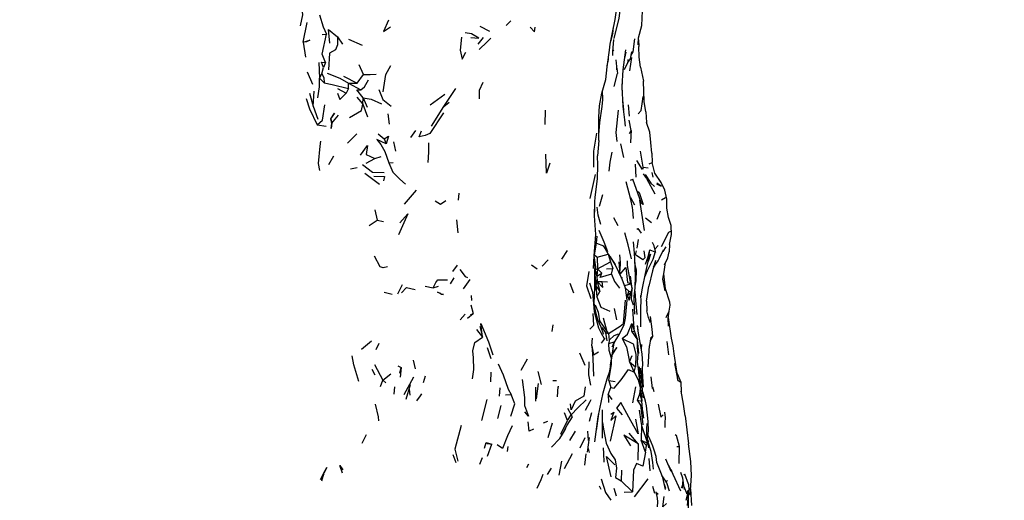
# Model space of a CAD drawing. Units: millimetres. Extents: x 50 to 1253, y 45 to 1017.
# Drawn here: x 480 to 568, y 347 to 389 of the extents above; entities that cross this region are included whole.
import ezdxf

# ---------------------------------------------------------------- set-up
doc = ezdxf.new("R2010")
doc.units = ezdxf.units.MM
doc.layers.add('COTA', color=1, linetype='Continuous')
doc.layers.add('RUBINETTOS', color=2, linetype='Continuous')
doc.styles.get("Standard").update_dxf_attribs({"font": 'arial.ttf'})
doc.dimstyles.new('Milímetros', dxfattribs={"dimtxt": 11, "dimasz": 5, "dimexe": 3, "dimexo": 10, "dimgap": 3, "dimtad": 1, "dimtxsty": 'Standard', "dimblk": 'DOT', "dimcen": 2.5, "dimadec": 0, "dimazin": 0, "dimtfac": 1, "dimtmove": 0, "dimatfit": 3, "dimldrblk": 'DOT', "dimfxl": 0, "dimarcsym": 0})

# ---------------------------------------------------------------- blocks, each defined once
blk = doc.blocks.new('_Dot')
at = {"color": 0, "linetype": 'ByBlock', "lineweight": -2}
blk.add_line((-0.5, 0), (-1, 0), dxfattribs=at)
at = {"color": 0, "linetype": 'ByBlock', "const_width": 0.5}
blk.add_lwpolyline([(-0.25, 0, 1), (0.25, 0, 1)], format="xyb", close=True, dxfattribs=at)
blk = doc.blocks.new('*D79')
at = {"layer": 'COTA', "color": 0, "lineweight": -2}
for p, q in [((271.56, 595.236), (655.69, 595.236)), ((652.69, 590.236), (652.69, 112.73)), ((271.56, 107.73), (655.69, 107.73))]:
    blk.add_line(p, q, dxfattribs=at)
at = {"layer": 'Defpoints', "color": 0}
for p in [(261.56, 595.236), (261.56, 107.73), (652.69, 107.73)]:
    blk.add_point(p, dxfattribs=at)
at = {"layer": 'COTA', "color": 0, "lineweight": -2, "xscale": 5, "yscale": 5, "zscale": 5}
for p, rotation in [((652.69, 595.236), 90), ((652.69, 107.73), 270)]:
    blk.add_blockref('_Dot', p, dxfattribs=dict(at, rotation=rotation))
at = {"layer": 'COTA', "color": 0, "insert": (644.073, 351.483), "char_height": 11, "attachment_point": 5, "rotation": 90}
blk.add_mtext('480', dxfattribs=at)

msp = doc.modelspace()

# ---------------------------------------------------------------- linework, layer by layer
at = {"layer": 'RUBINETTOS'}
for p, q in [((505.091, 387.481), (505.458, 389.231)), ((520.863, 388.901), (521.743, 388.462)), ((523.238, 388.969), (523.643, 389.378)), ((533.228, 389.203), (533.239, 389.27)), ((506.789, 388.149), (507.186, 388.195)), ((508.148, 387.938), (508.608, 387.299)), ((505.091, 387.481), (505.301, 386.145)), ((509.137, 387.746), (510.35, 387.206)), ((520.715, 387.286), (521.206, 387.887)), ((535.046, 387.668), (535.074, 387.094)), ((532.768, 386.758), (532.802, 386.673)), ((533.821, 386.04), (533.94, 386.572)), ((506.488, 385.666), (506.559, 384.24)), ((507.099, 385.654), (506.907, 385.194)), ((510.483, 384.578), (510.103, 385.456)), ((533.788, 385.015), (534.095, 385.645)), ((534.278, 384.912), (534.451, 386.11)), ((505.446, 384.829), (505.919, 383.719)), ((506.559, 384.24), (506.767, 384.644)), ((506.767, 384.644), (506.907, 385.194)), ((508.684, 384.421), (509.921, 383.803)), ((509.921, 383.803), (510.483, 384.578)), ((532.882, 383.511), (533.159, 384.677)), ((533.113, 385.136), (533.159, 384.677)), ((535.219, 385.249), (535.508, 383.994)), ((506.559, 384.24), (506.975, 383.844)), ((509.128, 383.339), (509.131, 383.793)), ((509.131, 383.793), (509.921, 383.803)), ((509.131, 383.793), (510.231, 383.218)), ((505.66, 382.919), (505.976, 381.757)), ((505.976, 381.757), (506.071, 383.098)), ((508.151, 383.343), (508.933, 382.912)), ((509.128, 383.339), (508.933, 382.912)), ((516.438, 381.86), (517.758, 382.829)), ((517.666, 381.706), (518.742, 383.326)), ((505.976, 381.757), (506.416, 380.595)), ((509.882, 382.565), (510.413, 381.933)), ((510.413, 381.933), (510.466, 382.493)), ((510.413, 381.933), (510.851, 380.803)), ((510.466, 382.493), (510.801, 381.668)), ((517.666, 381.706), (518.132, 382.106)), ((533.751, 381.378), (533.638, 382.327)), ((534.114, 381.871), (534.213, 380.864)), ((535.383, 381.96), (535.476, 382.626)), ((507.663, 380.224), (508.263, 380.954)), ((512.651, 381.052), (512.76, 380.154)), ((516.551, 379.965), (517.666, 381.706)), ((526.715, 380.114), (526.749, 381.386)), ((535.701, 381.236), (535.757, 380.283)), ((506.346, 380.071), (507.146, 379.949)), ((507.554, 380.615), (507.663, 380.224)), ((531.504, 380.248), (531.515, 380.068)), ((534.397, 379.572), (534.203, 380.502)), ((509.048, 378.429), (509.889, 379.29)), ((511.796, 379.272), (512.332, 378.821)), ((514.716, 378.943), (515.17, 379.584)), ((512.332, 378.821), (512.515, 378.393)), ((513.358, 377.741), (513.185, 378.553)), ((531.494, 378.667), (531.4, 377.301)), ((531.516, 378.787), (531.496, 378.929)), ((533.453, 378.368), (533.711, 377.159)), ((535.462, 376.301), (535.22, 377.726)), ((536.249, 377.552), (536.263, 376.72)), ((507.377, 376.533), (507.837, 377.311)), ((510.713, 376.643), (511.505, 377.081)), ((511.505, 377.081), (512.07, 377.239)), ((512.734, 376.671), (513.139, 376.704)), ((534.741, 376.551), (534.809, 375.391)), ((534.864, 376.887), (535.369, 376.086)), ((536.008, 376.585), (536.263, 376.72)), ((509.321, 376.135), (509.906, 376.255)), ((510.608, 375.751), (511.906, 374.79)), ((530.737, 373.495), (531.198, 375.637)), ((535.471, 376.12), (535.462, 376.301)), ((535.462, 376.301), (535.921, 376.23)), ((536.371, 375.388), (536.271, 375.811)), ((534.323, 375.124), (534.55, 375.219)), ((535.318, 373.04), (534.55, 375.219)), ((514.137, 372.996), (515.218, 374.236)), ((518.986, 373.97), (518.925, 373.334)), ((531.576, 372.82), (531.852, 373.849)), ((537.584, 373.444), (537.393, 374.23)), ((534.329, 373.573), (534.689, 372.928)), ((535.587, 370.639), (535.158, 373.347)), ((537.104, 373.363), (537.45, 373.582)), ((537.591, 372.638), (537.584, 373.444)), ((511.508, 372.495), (511.712, 371.568)), ((531.134, 372.285), (531.157, 372.831)), ((536.726, 371.639), (537.005, 372.402)), ((537.731, 371.787), (537.591, 372.638)), ((510.989, 371.069), (511.712, 371.568)), ((511.712, 371.568), (512.263, 371.437)), ((518.778, 371.596), (518.914, 370.423)), ((532.815, 371.788), (533.209, 371.069)), ((535.673, 371.758), (536.209, 371.336)), ((537.982, 371.086), (537.731, 371.787)), ((531.106, 368.468), (531.287, 369.495)), ((531.287, 369.495), (531.357, 370.137)), ((531.287, 369.495), (531.919, 369.265)), ((534.915, 369.055), (535.054, 369.817)), ((536.449, 369.26), (536.31, 369.553)), ((528.202, 368.074), (528.714, 368.849)), ((531.919, 369.265), (532.35, 368.504)), ((534.228, 368.89), (534.24, 368.857)), ((536.538, 369.002), (536.812, 369.291)), ((536.563, 368.693), (536.601, 368.658)), ((537.505, 369.163), (537.219, 368.769)), ((537.822, 369.369), (537.793, 368.739)), ((526.438, 367.453), (526.987, 368.018)), ((531.082, 368.004), (531.069, 368.073)), ((531.082, 368.004), (531.149, 367.225)), ((531.095, 368.326), (531.106, 368.468)), ((531.106, 368.468), (531.36, 368.256)), ((531.36, 368.256), (532.35, 368.504)), ((531.36, 368.256), (531.395, 367.191)), ((531.395, 367.191), (532.555, 367.833)), ((532.35, 368.504), (532.555, 367.833)), ((532.35, 368.504), (532.977, 367.579)), ((532.555, 367.833), (532.756, 367.239)), ((533.405, 366.701), (533.312, 367.823)), ((535.668, 366.777), (535.904, 367.849)), ((536.429, 367.36), (536.631, 367.679)), ((518.458, 366.953), (518.865, 367.519)), ((525.497, 367.568), (525.996, 367.22)), ((531.158, 367.535), (531.149, 367.225)), ((531.215, 366.988), (531.317, 366.557)), ((531.227, 367.144), (531.395, 367.191)), ((531.395, 367.191), (531.317, 366.557)), ((531.317, 366.557), (531.78, 366.814)), ((531.395, 367.191), (531.78, 366.814)), ((532.187, 367.218), (532.756, 367.239)), ((532.636, 366.715), (532.756, 367.239)), ((518.26, 365.871), (518.589, 366.403)), ((519.405, 365.418), (520.02, 366.242)), ((531.245, 365.686), (531.223, 366.186)), ((531.223, 366.186), (531.37, 366.073)), ((531.245, 365.686), (531.37, 366.073)), ((531.317, 366.557), (531.37, 366.073)), ((531.37, 366.073), (531.8, 366.082)), ((531.37, 366.073), (531.585, 365.184)), ((531.8, 366.082), (532.286, 366.04)), ((533.415, 366.649), (533.405, 366.701)), ((534.487, 365.42), (534.322, 366.554)), ((535.402, 365.482), (535.668, 366.777)), ((537.433, 365.231), (537.215, 366.281)), ((537.447, 365.406), (537.302, 366.748)), ((512.319, 365.131), (513.057, 364.936)), ((513.937, 365.769), (513.521, 364.941)), ((515.99, 365.652), (516.703, 365.519)), ((516.703, 365.519), (517.181, 365.643)), ((529.278, 365.018), (528.942, 365.893)), ((531.144, 365.242), (531.245, 365.686)), ((531.245, 365.686), (531.32, 364.706)), ((531.245, 365.686), (531.585, 365.184)), ((531.32, 364.706), (531.585, 365.184)), ((533.787, 365.726), (534.354, 365.861)), ((533.88, 365.464), (534.174, 365.202)), ((534.059, 364.789), (534.174, 365.202)), ((534.059, 364.789), (534.379, 365.141)), ((534.174, 365.202), (534.379, 365.141)), ((534.217, 364.416), (534.487, 365.42)), ((534.217, 364.416), (534.379, 365.141)), ((534.354, 365.861), (534.487, 365.42)), ((535.271, 364.602), (535.402, 365.482)), ((535.761, 364.313), (535.981, 365.656)), ((537.855, 364.215), (537.447, 365.406)), ((520.088, 364.83), (520.122, 364.376)), ((533.998, 364.774), (534.059, 364.789)), ((534.017, 364.621), (534.059, 364.789)), ((534.059, 364.789), (534.217, 364.416)), ((535.761, 364.313), (535.781, 363.465)), ((520.08, 363.995), (520.276, 363.199)), ((532.877, 363.665), (533.077, 362.657)), ((535.93, 362.869), (535.781, 363.465)), ((519.114, 362.652), (519.566, 363.161)), ((519.784, 362.808), (520.276, 363.199)), ((520.026, 363.094), (520.276, 363.199)), ((531.895, 362.831), (532.223, 361.592)), ((536.121, 362.39), (535.93, 362.869)), ((520.577, 361.767), (521.106, 361.107)), ((520.88, 362.041), (521.106, 361.107)), ((527.386, 362.208), (527.31, 361.61)), ((531.772, 361.975), (532.098, 361.499)), ((532.223, 361.592), (532.383, 361.43)), ((534.445, 362.318), (534.427, 361.642)), ((534.427, 361.642), (534.682, 361.598)), ((534.427, 361.642), (534.955, 360.852)), ((534.445, 362.318), (534.682, 361.598)), ((534.682, 361.598), (534.955, 360.852)), ((535.025, 361.597), (534.989, 362.074)), ((510.307, 360.028), (511.186, 360.755)), ((530.871, 360.313), (530.938, 361.018)), ((531.74, 360.569), (532.014, 360.907)), ((532.014, 360.907), (532.074, 361.042)), ((532.098, 361.499), (532.223, 360.771)), ((532.098, 361.499), (532.383, 361.43)), ((532.383, 361.43), (532.44, 360.824)), ((532.44, 360.824), (532.408, 360.521)), ((536.019, 360.206), (536.186, 361.11)), ((537.761, 359.502), (537.606, 360.699)), ((511.62, 359.997), (511.888, 360.567)), ((521.519, 360.162), (521.844, 359.187)), ((532.533, 358.578), (532.884, 360.581)), ((535.304, 360.049), (535.34, 360.44)), ((535.922, 358.447), (536.026, 360.333)), ((514.909, 359.046), (515.088, 358.271)), ((524.575, 358.155), (525.146, 359.155)), ((529.773, 359.686), (530.25, 358.604)), ((534.24, 358.905), (534.484, 359.467)), ((534.24, 358.905), (534.667, 357.968)), ((534.24, 358.905), (534.779, 358.454)), ((511.227, 358.225), (511.494, 357.734)), ((511.479, 358.648), (512.194, 357.26)), ((513.546, 358.531), (513.86, 358.383)), ((513.722, 357.888), (513.86, 358.383)), ((513.86, 358.383), (513.766, 357.521)), ((526.052, 358.039), (526.363, 356.861)), ((534.667, 357.968), (534.779, 358.454)), ((535.276, 356.029), (535.142, 358.435)), ((538.258, 358.73), (538.55, 357.225)), ((511.997, 356.671), (512.194, 357.26)), ((512.194, 357.26), (512.912, 357.825)), ((512.194, 357.26), (512.478, 357.023)), ((514.122, 355.971), (514.984, 357.535)), ((515.834, 357.048), (516.034, 357.641)), ((521.87, 357.103), (521.88, 357.971)), ((527.381, 357.234), (527.713, 357.227)), ((532.408, 357.221), (532.584, 356.592)), ((532.408, 357.221), (532.961, 357.144)), ((536.309, 356.51), (536.17, 357.539)), ((538.55, 357.225), (538.833, 357.066)), ((513.232, 356.001), (513.283, 356.645)), ((514.28, 355.556), (514.666, 356.854)), ((514.639, 355.918), (514.591, 356.451)), ((522.636, 355.829), (522.695, 356.569)), ((525.862, 356.615), (525.847, 355.373)), ((525.941, 355.57), (526.117, 356.943)), ((532.341, 355.971), (532.584, 356.592)), ((534.532, 355.237), (534.811, 356.642)), ((535.157, 356.017), (535.242, 356.494)), ((536.291, 356.643), (536.433, 356.232)), ((538.833, 357.066), (538.857, 356.194)), ((521.064, 353.651), (521.534, 355.536)), ((523.18, 355.929), (523.67, 355.984)), ((532.341, 355.971), (532.374, 355.257)), ((532.341, 355.971), (532.681, 355.53)), ((534.971, 355.459), (535.157, 356.017)), ((534.971, 355.459), (535.348, 355.372)), ((535.157, 356.017), (535.348, 355.372)), ((535.444, 354.329), (535.348, 355.372)), ((522.497, 353.825), (522.776, 354.992)), ((528.705, 354.744), (529.024, 354.155)), ((535.531, 353.842), (535.425, 354.533)), ((528.121, 352.416), (528.694, 353.641)), ((528.694, 353.641), (528.435, 354.331)), ((528.694, 353.641), (529.024, 354.155)), ((530.673, 353.599), (530.893, 354.361)), ((531.306, 352.749), (531.493, 354.247)), ((539.21, 354.048), (539.527, 351.553)), ((526.561, 353.444), (526.96, 353.587)), ((526.993, 352.113), (527.355, 353.436)), ((528.271, 352.416), (528.547, 352.935)), ((535.311, 353.191), (535.292, 351.888)), ((535.311, 353.191), (535.857, 351.606)), ((537.42, 353.018), (537.446, 353.473)), ((510.369, 351.63), (510.758, 352.406)), ((528.904, 351.857), (529.412, 352.678)), ((530.25, 352.1), (529.818, 351.17)), ((530.488, 352.7), (530.564, 351.851)), ((530.491, 350.808), (530.681, 352.116)), ((535.01, 351.562), (534.229, 352.518)), ((535.681, 350.806), (535.292, 351.888)), ((535.292, 351.888), (535.769, 351.415)), ((535.292, 351.888), (535.857, 351.606)), ((535.964, 351.71), (535.853, 351.981)), ((538.325, 352.394), (538.44, 352.316)), ((521.294, 351.17), (521.451, 351.689)), ((521.451, 351.689), (521.936, 351.538)), ((521.571, 350.459), (521.936, 351.538)), ((523.336, 350.861), (523.417, 351.329)), ((530.54, 351.146), (530.647, 350.771)), ((531.953, 350.68), (531.913, 351.213)), ((535.01, 351.562), (534.978, 350.096)), ((535.681, 350.806), (535.769, 351.415)), ((535.769, 351.415), (535.857, 351.606)), ((538.487, 351.334), (538.722, 351.311)), ((539.711, 349.976), (539.527, 351.553)), ((518.46, 350.618), (518.738, 349.884)), ((521.078, 350.311), (520.851, 349.7)), ((528.436, 349.357), (529.138, 350.706)), ((530.33, 350.675), (530.218, 349.638)), ((531.975, 349.911), (531.953, 350.68)), ((535.961, 350.236), (536.07, 349.158)), ((537.971, 349.09), (537.5, 350.194)), ((525.223, 349.733), (525.032, 349.422)), ((526.916, 348.807), (527.263, 349.391)), ((527.95, 348.764), (528.212, 349.997)), ((537.934, 349.234), (538.03, 349.095)), ((539.781, 348.735), (539.711, 349.976)), ((533.54, 349.19), (533.508, 348.254)), ((534.705, 346.827), (535.925, 348.428)), ((539.12, 348.772), (539.19, 348.843)), ((539.501, 347.957), (539.19, 348.843)), ((539.675, 346.974), (539.781, 348.735)), ((531.523, 347.802), (531.684, 347.513)), ((532.845, 347.587), (533.04, 346.919)), ((533.508, 348.254), (534.523, 347.26)), ((536.289, 347.77), (536.479, 347.136)), ((537.482, 347.568), (537.363, 347.914)), ((537.494, 348.234), (537.667, 348.274)), ((539.108, 347.741), (539.373, 347.089)), ((539.17, 347.49), (539.115, 347.684)), ((539.501, 347.957), (539.541, 347.404)), ((539.709, 347.541), (539.796, 346.039)), ((533.772, 347.252), (534.523, 347.26)), ((539.309, 346.531), (539.541, 347.404)), ((539.373, 347.089), (539.478, 347.425)), ((539.373, 347.089), (539.541, 347.404)), ((539.44, 346.035), (539.541, 347.404))]:
    msp.add_line(p, q, dxfattribs=at)
at = {"layer": 'RUBINETTOS', "flags": 128}
for points in [[(504.844, 388.936), (505.057, 389.906), (504.994, 390.46), (505.306, 391.91)], [(531.494, 378.667), (531.507, 380.755), (531.576, 381.774), (531.779, 382.927), (532.121, 384.126), (532.247, 385.273), (532.457, 386.76), (532.512, 387.286), (532.733, 388.351), (532.965, 389.506), (533.244, 391.379), (533.554, 392.204)], [(532.874, 387.814), (533.323, 389.607), (533.465, 390.712)], [(535.03, 387.248), (535.053, 387.858), (535.348, 388.955), (535.428, 390.926)], [(506.542, 389.923), (506.866, 388.849), (507.186, 388.195)], [(512.711, 389.446), (512.274, 388.433), (512.901, 388.851)], [(525.361, 388.803), (525.75, 388.405), (525.805, 388.814)], [(532.57, 387.561), (532.755, 388.234), (532.824, 388.801)], [(507.099, 385.654), (506.788, 386.406), (507.186, 388.195)], [(507.484, 387.368), (507.351, 388.605), (508.148, 387.938)], [(508.148, 387.938), (508.17, 387.245), (507.974, 386.798), (507.459, 386.474), (507.352, 385.01)], [(519.235, 387.93), (519.118, 386.764), (519.287, 385.945), (519.624, 386.572)], [(520.057, 387.889), (520.787, 387.831), (520.129, 388.206), (519.571, 388.32)], [(532.696, 388.171), (532.755, 388.234), (532.688, 388.133)], [(505.091, 387.481), (505.685, 387.639), (505.393, 387.499), (505.091, 387.481)], [(520.825, 386.826), (521.515, 387.498), (521.844, 387.834)], [(532.75, 386.282), (532.756, 386.597), (532.836, 387.7)], [(534.406, 386.324), (534.562, 386.622), (534.723, 387.777)], [(535.219, 385.249), (535.102, 386.119), (535.074, 387.094)], [(532.258, 385.349), (532.372, 385.921), (532.379, 386.207)], [(533.669, 381.726), (533.577, 383.511), (533.666, 385.01), (533.932, 386.778)], [(534.329, 385.986), (534.467, 386.593), (534.562, 386.622)], [(506.907, 385.194), (506.74, 385.696), (507.099, 385.654)], [(512.235, 383.028), (512.464, 384.572), (512.912, 385.381)], [(533.105, 385.007), (533.124, 385.299), (533.064, 385.883)], [(534.083, 385.914), (534.095, 385.645), (534.329, 385.986)], [(506.767, 384.644), (506.924, 384.325), (506.975, 383.844)], [(507.235, 384.688), (508.366, 384.24), (509.131, 383.793)], [(510.483, 384.578), (511.065, 384.582), (511.621, 384.613)], [(506.391, 382.508), (506.549, 383.484), (506.559, 384.24)], [(506.975, 383.844), (507.683, 383.678), (509.128, 383.339)], [(510.231, 383.218), (510.562, 383.486), (510.923, 384.097)], [(520.839, 382.402), (520.849, 383.18), (521.17, 383.904)], [(533.636, 382.357), (533.595, 383.419), (533.606, 383.989)], [(535.701, 381.236), (535.569, 382.181), (535.508, 383.994)], [(508.145, 382.911), (508.37, 382.335), (508.933, 382.912)], [(510.466, 382.493), (509.874, 383.211), (510.231, 383.218)], [(511.864, 383.243), (512.223, 382.333), (512.941, 381.753)], [(531.497, 379.187), (531.605, 380.297), (531.799, 381.717), (531.869, 382.332), (531.845, 383.159)], [(505.345, 382.421), (505.671, 381.524), (506.346, 380.071)], [(506.346, 380.071), (506.825, 380.5), (507.027, 381.874)], [(509.243, 380.731), (510.31, 381.366), (510.413, 381.933)], [(510.466, 382.493), (511.158, 382.385), (512.104, 381.954)], [(535.016, 381.054), (535.286, 381.353), (535.383, 381.96)], [(507.554, 380.615), (507.884, 381.111), (507.532, 380.608)], [(517.628, 381.159), (516.418, 379.32), (515.98, 379.135), (515.441, 379.007), (515.654, 379.537)], [(533.154, 378.604), (533.065, 379.387), (533.272, 381.382)], [(533.883, 379.952), (533.82, 380.532), (533.669, 381.726)], [(507.663, 380.224), (507.603, 379.761), (507.64, 380.213), (507.554, 380.615)], [(536.249, 377.552), (536.165, 378.493), (536.049, 379.439), (535.757, 380.283)], [(531.311, 379.342), (531.037, 377.721), (531.026, 376.291)], [(534.25, 379.316), (534.397, 379.572), (534.354, 379.096), (534.332, 378.464)], [(506.569, 376.001), (506.473, 376.625), (506.598, 378.183), (506.661, 378.615)], [(510.214, 377.365), (510.84, 378.242), (510.732, 377.43), (511.505, 377.081)], [(512.515, 378.393), (511.68, 378.778), (512.037, 378.318), (512.398, 377.711), (512.734, 376.671)], [(512.332, 378.821), (512.718, 379.068), (512.515, 378.393)], [(516.254, 376.716), (516.323, 377.636), (516.324, 378.484)], [(527.126, 376.655), (526.84, 375.767), (526.766, 377.463)], [(532.436, 375.944), (532.509, 376.757), (532.695, 377.624)], [(510.381, 376.521), (511.283, 375.842), (512.341, 375.822)], [(512.734, 376.671), (513.095, 375.841), (513.736, 375.226), (514.245, 374.78)], [(531.021, 367.247), (531.085, 368.36), (531.237, 370.281), (531.13, 371.941), (531.142, 373.185), (531.172, 373.602), (531.384, 375.254), (531.426, 376.463), (531.4, 377.301)], [(537.393, 374.23), (537.081, 374.922), (536.498, 375.748), (536.263, 376.72)], [(535.455, 375.691), (535.77, 375.279), (536.511, 373.91)], [(535.648, 375.643), (536.16, 374.855), (536.48, 374.569)], [(511.403, 375.486), (512.366, 375.454), (512.255, 375.086)], [(534.611, 371.704), (534.555, 372.448), (534.523, 372.697), (534.373, 373.41), (533.938, 374.993)], [(536.649, 374.798), (537.083, 374.59), (536.676, 374.861)], [(534.913, 374.191), (535.099, 374.025), (535.462, 372.957), (535.318, 373.04)], [(516.878, 373.281), (517.349, 372.977), (517.84, 373.314)], [(513.738, 371.304), (514.446, 372.136), (513.604, 370.244)], [(531.68, 371.161), (531.449, 372), (531.35, 372.714)], [(531.504, 370.652), (531.958, 369.609), (532.272, 368.765), (531.919, 369.265)], [(534.41, 368.099), (534.119, 369.36), (533.84, 370.432)], [(534.898, 370.744), (534.996, 370.809), (535.273, 370.393)], [(537.111, 369.191), (537.758, 370.494), (537.937, 370.58)], [(537.822, 369.369), (537.993, 370.281), (537.982, 371.086)], [(534.755, 365.651), (534.84, 366.147), (534.869, 367.086), (534.759, 367.524), (534.694, 368.619), (534.597, 369.626)], [(535.529, 368.82), (535.629, 368.183), (535.431, 368.009), (534.777, 368.45), (534.874, 368.814)], [(535.612, 366.505), (535.847, 367.064), (536.369, 368.08), (536.58, 368.746), (536.449, 369.26)], [(535.664, 367.631), (535.906, 368.284), (536.049, 368.914)], [(536.113, 368.526), (535.904, 367.849), (536.049, 368.914)], [(536.049, 368.914), (536.508, 368.719), (536.58, 368.746)], [(536.402, 367.363), (536.815, 367.934), (536.938, 368.164), (537.286, 368.914)], [(537.368, 367.556), (537.659, 368.175), (537.793, 368.739)], [(512.632, 367.385), (512.229, 367.298), (511.973, 367.38), (511.46, 368.326)], [(531.223, 366.186), (531.189, 366.651), (531.244, 367.378), (531.087, 368.378)], [(533.932, 365.302), (533.88, 365.464), (533.595, 366.268), (532.977, 367.579), (532.538, 368.274)], [(533.357, 368.444), (533.416, 367.767), (533.376, 367.048)], [(534.354, 365.861), (534.053, 367.518), (534.056, 367.921)], [(534.719, 363.148), (534.682, 363.71), (534.662, 364.741), (534.751, 365.517), (534.785, 366.551), (534.713, 368.032)], [(536.566, 367.944), (536.311, 367.04), (535.981, 365.656)], [(537.215, 366.281), (537.34, 366.949), (537.463, 367.758)], [(519.076, 367.159), (519.561, 366.518), (519.766, 366.437)], [(530.615, 366.968), (530.411, 365.68), (530.784, 364.54)], [(531.226, 363.304), (531.077, 364.136), (531.162, 365.537), (531.152, 367.022), (531.149, 367.225)], [(532.636, 366.715), (531.615, 366.441), (531.78, 366.814)], [(533.402, 366.743), (533.903, 367.316), (534.072, 365.998), (534.354, 365.861)], [(516.703, 365.519), (516.936, 365.996), (517.13, 366.209), (517.988, 366.219)], [(530.686, 365.95), (530.928, 365.117), (531.074, 363.405), (531.476, 361.94), (531.674, 361.499), (532.014, 360.907)], [(531.37, 366.073), (531.868, 365.526), (531.8, 366.082)], [(532.636, 366.715), (532.91, 366.066), (533.339, 365.466)], [(533.543, 366.379), (533.566, 366.468), (533.54, 366.385)], [(513.89, 365.06), (514.312, 365.55), (515.11, 365.365)], [(517.264, 365.042), (517.102, 365.13), (517.293, 365.047), (517.457, 364.951), (517.63, 364.912), (517.429, 364.945), (517.264, 365.042)], [(532.408, 360.521), (532.888, 360.689), (532.709, 360.234), (532.884, 360.581), (533.292, 361.266), (533.77, 362.184), (533.895, 362.807), (534.043, 364.41), (533.932, 365.302)], [(534.603, 363.971), (534.429, 364.465), (534.487, 365.42)], [(534.714, 365.194), (534.793, 364.36), (534.913, 363.125)], [(531.32, 364.706), (531.67, 363.776), (532.498, 363.426)], [(532.383, 361.43), (533.422, 362.073), (533.717, 362.304), (533.899, 364.4)], [(535.248, 362.012), (535.244, 363.718), (535.3, 364.358), (535.243, 364.827)], [(537.518, 362.846), (537.797, 363.42), (537.868, 363.95), (537.855, 364.215)], [(531.192, 363.989), (531.457, 363.321), (531.57, 362.555), (532.223, 361.592)], [(531.941, 361.363), (531.931, 361.406), (531.701, 362.004), (531.401, 362.635), (531.196, 363.415)], [(534.445, 362.318), (534.666, 361.869), (534.544, 363.614)], [(537.719, 362.083), (537.712, 362.785), (537.797, 363.42)], [(530.699, 361.81), (531.055, 362.179), (530.985, 363.224)], [(536.342, 361.156), (536.262, 361.797), (536.118, 362.957)], [(538.491, 357.856), (538.248, 359.608), (538.144, 360.33), (538.002, 361.015), (537.722, 362.859)], [(521.106, 361.107), (520.952, 362.32), (521.649, 360.686), (522.036, 359.522)], [(533.578, 360.991), (534.067, 361.372), (534.445, 362.318)], [(535.31, 357.554), (535.413, 358.269), (535.449, 358.705), (535.384, 359.606), (535.02, 361.625), (534.948, 362.138)], [(520.205, 357.381), (520.326, 358.206), (520.302, 359.261), (520.251, 359.869), (520.425, 360.61), (521.106, 361.107)], [(532.44, 360.824), (532.87, 361.258), (533.273, 361.39)], [(533.578, 360.991), (533.978, 360.233), (534.24, 358.905)], [(533.578, 360.991), (534.573, 360.486), (534.81, 359.576), (534.779, 358.454)], [(535.091, 359.649), (534.955, 360.852), (534.934, 361.018)], [(535.242, 356.494), (535.06, 358.276), (534.969, 358.858), (535.019, 359.604), (534.969, 360.163), (534.955, 360.852)], [(536.13, 360.809), (536.342, 361.156), (536.186, 361.11)], [(530.871, 360.313), (530.962, 359.177), (531.042, 357.623)], [(530.871, 360.313), (531.034, 359.52), (531.485, 359.775)], [(531.162, 351.742), (531.436, 353.983), (531.901, 356.113), (532.264, 357.36), (532.501, 358.059), (532.785, 360.016)], [(532.637, 359.211), (532.44, 359.913), (532.408, 360.521)], [(532.718, 359.552), (533.124, 360.163), (532.744, 359.734)], [(510.058, 357.133), (509.612, 358.627), (509.479, 359.432)], [(530.604, 358.892), (530.574, 357.737), (530.761, 356.801)], [(532.408, 357.221), (532.628, 358.669), (532.634, 358.978)], [(522.503, 358.708), (522.972, 357.717), (523.415, 356.44), (523.67, 355.984)], [(532.584, 356.592), (532.887, 356.543), (533.51, 357.27), (534.142, 358.217), (534.667, 357.968)], [(535.492, 355.674), (535.421, 356.315), (535.304, 357.622), (535.267, 358.326)], [(535.499, 356.624), (535.446, 357.573), (535.411, 358.115), (535.405, 358.211)], [(524.664, 357.306), (524.868, 355.702), (524.879, 354.975), (525.217, 354.024), (524.898, 354.428)], [(534.667, 357.968), (535.006, 357.289), (535.242, 356.494)], [(538.55, 357.225), (538.491, 357.856), (538.833, 357.066)], [(527.805, 355.748), (527.864, 356.685), (527.927, 356.697)], [(530.288, 356.662), (530.164, 355.817), (529.386, 355.383), (529.045, 354.591), (528.984, 355.143)], [(535.242, 356.494), (535.276, 356.029), (535.348, 355.372)], [(539.21, 354.048), (539.072, 355.117), (538.854, 356.281)], [(515.657, 356.02), (515.536, 355.855), (515.204, 355.403)], [(523.632, 354.019), (523.997, 355.128), (523.67, 355.984)], [(529.024, 354.155), (529.634, 354.766), (530.379, 355.499)], [(530.303, 354.573), (530.736, 355.341), (530.819, 355.514)], [(535.475, 353.244), (535.379, 354.07), (535.249, 355.016), (534.971, 355.459)], [(535.852, 351.994), (535.928, 352.707), (535.898, 353.564), (535.753, 354.949), (535.688, 355.363), (535.433, 356.208)], [(511.511, 355.117), (511.802, 353.972), (511.825, 353.612)], [(531.844, 352.075), (531.834, 353.151), (531.841, 354.062), (531.839, 354.599)], [(534.767, 353.778), (535.024, 352.462), (534.353, 353.623), (533.46, 355.248), (533.082, 354.744), (533.587, 354.158)], [(535.123, 354.562), (535.247, 353.56), (535.311, 353.191)], [(536.796, 355.099), (537.039, 353.943), (537.246, 354.149)], [(527.275, 351.246), (528.026, 352.041), (528.271, 352.416), (528.682, 353.241), (529.145, 353.983), (529.024, 354.155)], [(532.563, 354.201), (532.833, 354.402), (532.584, 353.645), (533.038, 354.053), (532.511, 351.812)], [(537.446, 353.473), (537.457, 353.896), (537.395, 354.381)], [(519.22, 353.189), (518.647, 351.076), (518.906, 350.019)], [(523.774, 353.159), (523.341, 352.269), (522.899, 351.155), (522.429, 351.479)], [(525.674, 352.872), (525.292, 352.68), (525.178, 353.523)], [(531.837, 353.472), (531.926, 352.883), (532.173, 351.62), (532.581, 350.694), (532.957, 350.131), (533.09, 349.392), (532.997, 348.561), (533.508, 348.254)], [(535.965, 351.202), (535.795, 352.389), (535.79, 352.868), (535.831, 353.365)], [(535.01, 351.562), (533.75, 352.341), (534.334, 351.382)], [(537.471, 347.481), (537.209, 348.535), (536.694, 349.903), (536.617, 350.421), (536.452, 350.985), (536.328, 351.353), (536.021, 352.055), (535.89, 352.354)], [(538.689, 349.811), (538.722, 351.311), (538.44, 352.316)], [(521.451, 351.689), (521.57, 351.575), (521.936, 351.538)], [(536.376, 349.295), (536.335, 349.897), (536.167, 350.882), (535.88, 351.793)], [(532.595, 348.612), (532.195, 350.415), (532.723, 349.895), (532.92, 349.667)], [(535.681, 350.806), (535.439, 349.554), (534.857, 349.814), (534.605, 349.194), (534.523, 347.26)], [(506.764, 348.26), (506.93, 348.883), (506.645, 348.355), (506.919, 348.904), (507.207, 349.448), (506.939, 348.912)], [(508.617, 348.941), (508.372, 349.628), (508.638, 349.22)], [(538.825, 347.312), (538.145, 348.803), (537.744, 349.624)], [(526.514, 348.831), (526.331, 348.348), (525.98, 347.562)], [(531.708, 348.43), (532.113, 347.216), (532.588, 346.513)], [(537.824, 347.316), (537.573, 348.062), (537.494, 348.234), (537.14, 348.718)], [(539.124, 347.622), (539.006, 348.496), (538.824, 348.981)], [(538.868, 347.726), (538.994, 347.623), (538.998, 348.164)], [(536.754, 345.923), (536.789, 346.36), (536.738, 346.689), (536.62, 347.272)], [(536.664, 347.051), (536.801, 347.08), (536.638, 347.18)], [(537.548, 346.212), (537.211, 345.916), (537.334, 346.847)], [(539.775, 343.922), (539.779, 344.472), (539.768, 345.015), (539.503, 345.713), (539.503, 346.598), (539.541, 347.404)]]:
    msp.add_lwpolyline(points, dxfattribs=at)

# ---------------------------------------------------------------- dimensions: what is measured, and where the dimension line sits
at = {"layer": 'COTA'}
dim = msp.add_linear_dim(base=(652.69, 107.73), p1=(261.56, 595.236), p2=(261.56, 107.73), angle=90, text='480', dimstyle='Milímetros', dxfattribs=at)
dim.commit()
dim.dimension.update_dxf_attribs({"geometry": '*D79', "text_midpoint": (644.073, 351.483)})

doc.saveas('drawing.dxf')
